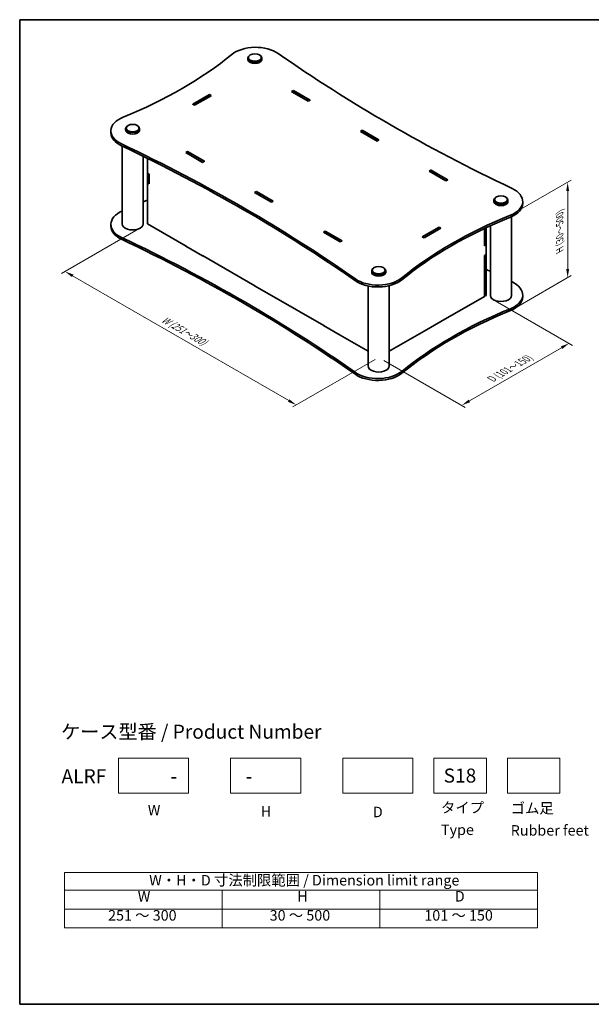
# Model space of a CAD drawing. Units: millimetres. Extents: x 0 to 4341, y 0 to 984.
# Drawn here: x 0 to 163, y 0 to 281 of the extents above; entities that cross this region are included whole.
import ezdxf

# ---------------------------------------------------------------- set-up
doc = ezdxf.new("R2010")
doc.units = ezdxf.units.MM
doc.layers.get('Defpoints').update_dxf_attribs({"lineweight": 25})
for name, color, linetype, lineweight in [('Border (ISO)', 7, 'Continuous', 35), ('Dimension (ISO)', 7, 'Continuous', 18), ('Sketch Geometry (ISO)', 7, 'Continuous', 18), ('Symbol (ISO)', 7, 'Continuous', 18), ('Visible (ISO)', 7, 'Continuous', 35)]:
    doc.layers.add(name, color=color, linetype=linetype, lineweight=lineweight)
doc.styles.add('Note Text (TK)', font='txt')
doc.styles.add('Note Text (TK3)', font='txt')
doc.dimstyles.new('Default - Method 1b (TK)', dxfattribs={"dimtxt": 2.5, "dimasz": 2.5, "dimexe": 1, "dimexo": 1.5, "dimgap": 1, "dimtad": 1, "dimtoh": 1, "dimrnd": 1e-08, "dimdsep": 46, "dimtxsty": 'Note Text (TK)', "dimcen": 0.09, "dimdle": 5, "dimclrd": 100, "dimclre": 100, "dimclrt": 7, "dimadec": 1, "dimazin": 1, "dimtfac": 1, "dimtmove": 0, "dimatfit": 3, "dimfxl": 1, "dimtolj": 1, "dimlwd": -1, "dimlwe": -1, "dimarcsym": 0})

# ---------------------------------------------------------------- blocks, each defined once
blk = doc.blocks.new('図面枠 tk図枠')
at = {"layer": 'Border (ISO)'}
for p, q in [((14.5, 289), (405.5, 289)), ((14.5, 289), (14.5, 8)), ((405.5, 289), (405.5, 8)), ((14.5, 8), (405.5, 8))]:
    blk.add_line(p, q, dxfattribs=at)
blk = doc.blocks.new('テーブル1')
at = {"layer": 'Symbol (ISO)'}
for p, q in [((27.33, 45.62), (162.33, 45.62)), ((27.33, 45.62), (27.33, 40.59)), ((162.33, 45.62), (162.33, 40.59)), ((27.33, 40.59), (162.33, 40.59)), ((27.33, 40.59), (27.33, 35.19)), ((72.33, 40.59), (72.33, 35.19)), ((117.33, 40.59), (117.33, 35.19)), ((162.33, 40.59), (162.33, 35.19)), ((27.33, 35.19), (162.33, 35.19)), ((27.33, 35.19), (27.33, 29.79)), ((72.33, 35.19), (72.33, 29.79)), ((117.33, 35.19), (117.33, 29.79)), ((162.33, 35.19), (162.33, 29.79)), ((27.33, 29.79), (162.33, 29.79))]:
    blk.add_line(p, q, dxfattribs=at)
at = {"layer": 'Symbol (ISO)', "color": 7, "char_height": 3, "attachment_point": 7, "style": 'Note Text (TK3)'}
for s, insert in [('W・H・D 寸法制限範囲 / Dimension limit range', (51.46, 40.97)), ('W', (48.2, 36.37)), ('H', (93.74, 36.39)), ('D', (138.7, 36.39)), ('251 ～ 300', (39.73, 30.95)), ('30 ～ 500', (85.85, 30.95)), ('101 ～ 150', (130, 30.95))]:
    blk.add_mtext(s, dxfattribs=dict(at, insert=insert))
blk = doc.blocks.new('*D10')
at = {"layer": 'Defpoints', "color": 0}
for p in [(36.49, 222.74), (102.98, 184.92), (78.95, 171.05)]:
    blk.add_point(p, dxfattribs=at)
at = {"layer": 'Dimension (ISO)', "color": 100}
for p, q in [((34.99, 221.87), (11.95, 208.57)), ((15.12, 207.9), (76.78, 172.3)), ((101.48, 184.05), (77.95, 170.47))]:
    blk.add_line(p, q, dxfattribs=at)
for points in [[(15.33, 208.26), (14.91, 207.54), (12.95, 209.15)], [(76.99, 172.66), (76.58, 171.94), (78.95, 171.05)]]:
    blk.add_solid(points, dxfattribs=at)
at = {"layer": 'Dimension (ISO)', "color": 7, "insert": (40.3, 195.97), "char_height": 2.5, "attachment_point": 4, "rotation": 330, "style": 'Note Text (TK)'}
blk.add_mtext('\\A1;{\\Q30.000;\\W0.816;\\H0.816x; \\fＭＳ Ｐゴシック|b0|i0;W (251～300)}', dxfattribs=at)
blk = doc.blocks.new('*D11')
at = {"layer": 'Defpoints', "color": 0}
for p in [(133.12, 202.32), (156.83, 188.64), (102.48, 184.63)]:
    blk.add_point(p, dxfattribs=at)
at = {"layer": 'Dimension (ISO)', "color": 100}
for p, q in [((134.62, 201.46), (157.83, 188.06)), ((128.35, 172.2), (154.67, 187.39)), ((103.98, 183.77), (127.19, 170.37))]:
    blk.add_line(p, q, dxfattribs=at)
for points in [[(154.46, 187.75), (154.87, 187.03), (156.83, 188.64)], [(128.15, 172.56), (128.56, 171.84), (126.19, 170.95)]]:
    blk.add_solid(points, dxfattribs=at)
at = {"layer": 'Dimension (ISO)', "color": 7, "insert": (134.21, 178.19), "char_height": 2.5, "attachment_point": 4, "rotation": 30, "style": 'Note Text (TK)'}
blk.add_mtext('\\A1;{\\Q-30.000;\\W0.816;\\H0.816x; \\fＭＳ Ｐゴシック|b0|i0;D (101～150)}', dxfattribs=at)
blk = doc.blocks.new('*D12')
at = {"layer": 'Defpoints', "color": 0}
for p in [(156.41, 234.61), (140.21, 225.25), (140.21, 198.04)]:
    blk.add_point(p, dxfattribs=at)
at = {"layer": 'Dimension (ISO)', "color": 100}
for p, q in [((141.71, 226.12), (157.41, 235.18)), ((156.41, 209.89), (156.41, 232.11)), ((141.71, 198.9), (157.41, 207.97))]:
    blk.add_line(p, q, dxfattribs=at)
for points in [[(155.99, 232.11), (156.82, 232.11), (156.41, 234.61)], [(155.99, 209.89), (156.82, 209.89), (156.41, 207.39)]]:
    blk.add_solid(points, dxfattribs=at)
at = {"layer": 'Dimension (ISO)', "color": 7, "insert": (154.14, 214.49), "char_height": 2.5, "attachment_point": 4, "rotation": 90, "style": 'Note Text (TK)'}
blk.add_mtext('\\A1;{\\Q-30.000;\\W0.816;\\H0.816x; \\fＭＳ Ｐゴシック|b0|i0;H (30～500)}', dxfattribs=at)

msp = doc.modelspace()

# ---------------------------------------------------------------- linework, layer by layer
at = {"layer": 'Sketch Geometry (ISO)'}
for p, q in [((28.2015, 70.2756), (48.2015, 70.2756)), ((28.2015, 60.2756), (28.2015, 70.2756)), ((48.2015, 70.2756), (48.2015, 60.2756)), ((60.2015, 70.2756), (80.2015, 70.2756)), ((60.2015, 60.2756), (60.2015, 70.2756)), ((80.2015, 70.2756), (80.2015, 60.2756)), ((92.2015, 70.2756), (112.2015, 70.2756)), ((92.2015, 60.2756), (92.2015, 70.2756)), ((112.2015, 70.2756), (112.2015, 60.2756)), ((118.2015, 60.2756), (118.2015, 70.2756)), ((118.2015, 70.2756), (133.2015, 70.2756)), ((133.2015, 70.2756), (133.2015, 60.2756)), ((139.2015, 60.2756), (139.2015, 70.2756)), ((139.2015, 70.2756), (154.2015, 70.2756)), ((154.2015, 70.2756), (154.2015, 60.2756)), ((48.2015, 60.2756), (28.2015, 60.2756)), ((80.2015, 60.2756), (60.2015, 60.2756)), ((112.2015, 60.2756), (92.2015, 60.2756)), ((133.2015, 60.2756), (118.2015, 60.2756)), ((154.2015, 60.2756), (139.2015, 60.2756))]:
    msp.add_line(p, q, dxfattribs=at)
at = {"layer": 'Visible (ISO)'}
for p, q in [((65.1266, 270.0799), (65.1266, 269.6717)), ((65.8302, 270.9644), (65.7124, 270.8964)), ((68.4229, 270.9644), (68.5408, 270.8964)), ((69.1266, 270.0799), (69.1266, 269.6717)), ((65.8302, 268.7871), (65.7124, 268.8552)), ((68.4229, 268.7871), (68.5408, 268.8552)), ((49.39, 256.8731), (54.1747, 259.6356)), ((54.1629, 259.5879), (49.4489, 256.8663)), ((54.6933, 259.3362), (49.9085, 256.5737)), ((54.6343, 259.3158), (49.9203, 256.5941)), ((54.6343, 259.3158), (54.1629, 259.5879)), ((54.1747, 259.5811), (54.1747, 259.6356)), ((54.1747, 259.6356), (54.6933, 259.3362)), ((54.6343, 259.3022), (54.6343, 259.3158)), ((77.5957, 260.4702), (78.1142, 260.7696)), ((82.3804, 257.7077), (77.5957, 260.4702)), ((78.126, 260.722), (77.6546, 260.4498)), ((77.6546, 260.4498), (82.3686, 257.7281)), ((77.6546, 260.4362), (77.6546, 260.4498)), ((78.1142, 260.7696), (78.1142, 260.7151)), ((78.1142, 260.7696), (82.899, 258.0071)), ((78.126, 260.722), (82.8401, 258.0003)), ((49.9085, 256.5737), (49.39, 256.8731)), ((49.9203, 256.5941), (49.4489, 256.8663)), ((49.4489, 256.8663), (49.4489, 256.8391)), ((49.9203, 256.5941), (49.9203, 256.5805)), ((82.8401, 258.0003), (82.3686, 257.7281)), ((82.3686, 257.7281), (82.3686, 257.7145)), ((82.899, 258.0071), (82.3804, 257.7077)), ((82.8401, 258.0003), (82.8401, 257.9731)), ((30.9463, 250.8242), (30.8284, 250.7562)), ((33.539, 250.8242), (33.6568, 250.7562)), ((26.0306, 248.7149), (26.0306, 249.2592)), ((30.2426, 249.9397), (30.2426, 249.5314)), ((30.9463, 248.6469), (30.8284, 248.7149)), ((33.539, 248.6469), (33.6568, 248.7149)), ((34.2426, 249.9397), (34.2426, 249.5314)), ((97.2375, 249.13), (97.7561, 249.4293)), ((102.0223, 246.3675), (97.2375, 249.13)), ((97.7679, 249.3817), (97.2965, 249.1096)), ((97.2965, 249.1096), (102.0105, 246.3879)), ((97.2965, 249.0959), (97.2965, 249.1096)), ((97.7561, 249.3749), (97.7561, 249.4293)), ((97.7561, 249.4293), (102.5408, 246.6669)), ((102.4819, 246.6601), (97.7679, 249.3817)), ((29.2426, 222.7231), (29.2426, 244.9172)), ((102.4819, 246.6601), (102.0105, 246.3879)), ((102.0105, 246.3879), (102.0105, 246.3743)), ((102.5408, 246.6669), (102.0223, 246.3675)), ((102.4819, 246.6328), (102.4819, 246.6601)), ((35.2426, 222.7231), (35.2426, 242.0187)), ((47.4258, 243.0516), (47.9443, 243.351)), ((52.2105, 240.2891), (47.4258, 243.0516)), ((47.9561, 243.3034), (47.4847, 243.0312)), ((47.4847, 243.0312), (52.1988, 240.3095)), ((47.4847, 243.0176), (47.4847, 243.0312)), ((47.9443, 243.351), (52.7291, 240.5885)), ((47.9443, 243.351), (47.9443, 243.2966)), ((47.9561, 243.3034), (52.6702, 240.5817)), ((36.4853, 237.1751), (36.4853, 241.4064)), ((52.6702, 240.5817), (52.1988, 240.3095)), ((52.1988, 240.3095), (52.1988, 240.2959)), ((52.7291, 240.5885), (52.2105, 240.2891)), ((52.6702, 240.5817), (52.6702, 240.5545)), ((36.4853, 237.1751), (36.9567, 236.9029)), ((36.5088, 237.1615), (36.5088, 234.4398)), ((36.9567, 236.9029), (36.9567, 234.1268)), ((116.8794, 237.7897), (117.3979, 238.0891)), ((121.6641, 235.0273), (116.8794, 237.7897)), ((117.4097, 238.0415), (116.9383, 237.7693)), ((116.9383, 237.7693), (121.6524, 235.0477)), ((116.9383, 237.7557), (116.9383, 237.7693)), ((117.3979, 238.0891), (117.3979, 238.0347)), ((117.3979, 238.0891), (122.1827, 235.3266)), ((117.4097, 238.0415), (122.1238, 235.3198)), ((36.4853, 234.399), (36.5324, 234.4262)), ((36.4853, 222.7367), (36.4853, 234.399)), ((36.9567, 234.1268), (36.4853, 234.399)), ((36.9567, 234.1813), (36.5088, 234.4398)), ((122.1238, 235.3198), (121.6524, 235.0477)), ((121.6524, 235.0477), (121.6524, 235.0341)), ((122.1827, 235.3266), (121.6641, 235.0273)), ((122.1238, 235.3198), (122.1238, 235.2926)), ((67.0676, 231.7114), (67.5862, 232.0108)), ((71.8524, 228.9489), (67.0676, 231.7114)), ((67.598, 231.9631), (67.1266, 231.691)), ((67.1266, 231.691), (71.8406, 228.9693)), ((67.1266, 231.6774), (67.1266, 231.691)), ((67.5862, 231.9563), (67.5862, 232.0108)), ((67.5862, 232.0108), (72.3709, 229.2483)), ((72.312, 229.2415), (67.598, 231.9631)), ((72.312, 229.2415), (71.8406, 228.9693)), ((71.8406, 228.9693), (71.8406, 228.9557)), ((72.3709, 229.2483), (71.8524, 228.9489)), ((72.312, 229.2143), (72.312, 229.2415)), ((135.3658, 229.5272), (135.3658, 229.119)), ((136.0695, 230.4118), (135.9516, 230.3437)), ((136.0695, 228.2345), (135.9516, 228.3025)), ((138.6622, 230.4118), (138.7801, 230.3437)), ((138.6622, 228.2345), (138.7801, 228.3025)), ((139.3658, 229.5272), (139.3658, 229.119)), ((143.5779, 228.5747), (143.5779, 229.119)), ((26.0306, 222.0427), (26.0306, 222.587)), ((47.4847, 216.3862), (36.4853, 222.7367)), ((134.3658, 202.3107), (134.3658, 222.1907)), ((140.3658, 202.3107), (140.3658, 224.7792)), ((86.7095, 220.3711), (87.228, 220.6705)), ((91.4943, 217.6087), (86.7095, 220.3711)), ((87.2398, 220.6229), (86.7684, 220.3507)), ((86.7684, 220.3507), (91.4825, 217.6291)), ((86.7684, 220.3371), (86.7684, 220.3507)), ((87.228, 220.6705), (92.0128, 217.908)), ((87.228, 220.6705), (87.228, 220.6161)), ((87.2398, 220.6229), (91.9539, 217.9012)), ((114.9152, 219.0421), (119.7, 221.8045)), ((119.6882, 221.7569), (114.9741, 219.0353)), ((120.2185, 221.5052), (115.4337, 218.7427)), ((120.1596, 221.4848), (115.4455, 218.7631)), ((120.1596, 221.4848), (119.6882, 221.7569)), ((119.7, 221.7501), (119.7, 221.8045)), ((119.7, 221.8045), (120.2185, 221.5052)), ((120.1596, 221.4711), (120.1596, 221.4848)), ((132.6282, 216.4497), (132.6282, 221.3825)), ((132.6518, 216.4905), (132.6518, 221.3936)), ((133.1232, 221.6156), (133.1232, 216.7627)), ((47.4258, 216.3794), (47.4611, 216.3998)), ((52.2105, 213.6169), (47.4258, 216.3794)), ((47.4847, 216.3454), (47.4847, 216.3862)), ((91.9539, 217.9012), (91.4825, 217.6291)), ((91.4825, 217.6291), (91.4825, 217.6155)), ((92.0128, 217.908), (91.4943, 217.6087)), ((91.9539, 217.9012), (91.9539, 217.874)), ((115.4337, 218.7427), (114.9152, 219.0421)), ((115.4455, 218.7631), (114.9741, 219.0353)), ((114.9741, 219.0353), (114.9741, 219.008)), ((115.4455, 218.7631), (115.4455, 218.7495)), ((132.6282, 216.4497), (133.0996, 216.7219)), ((132.6282, 216.5041), (132.6518, 216.4905)), ((132.6518, 216.4905), (133.1232, 216.7627)), ((133.0996, 216.7219), (133.0761, 216.7355)), ((133.0996, 216.7219), (133.0996, 214.0002)), ((52.1988, 213.6645), (52.1988, 213.6237)), ((67.1266, 205.046), (52.1988, 213.6645)), ((52.2459, 213.6373), (52.2105, 213.6169)), ((133.0996, 214.0002), (132.6282, 213.728)), ((132.6518, 213.7144), (132.6282, 213.728)), ((132.6282, 202.0385), (132.6282, 213.728)), ((133.1232, 213.9866), (132.6518, 213.7144)), ((132.6518, 202.0521), (132.6518, 213.7144)), ((133.0996, 214.0002), (133.1232, 213.9866)), ((133.1232, 213.9866), (133.1232, 202.3243)), ((100.4819, 209.387), (100.4819, 208.9787)), ((101.1855, 210.2715), (101.0677, 210.2035)), ((101.1855, 208.0942), (101.0677, 208.1623)), ((103.7783, 210.2715), (103.8961, 210.2035)), ((103.7783, 208.0942), (103.8961, 208.1623)), ((104.4819, 209.387), (104.4819, 208.9787)), ((67.0676, 205.0392), (67.103, 205.0596)), ((71.8524, 202.2767), (67.0676, 205.0392)), ((67.1266, 205.0051), (67.1266, 205.046)), ((86.7684, 193.7057), (71.8406, 202.3243)), ((71.8406, 202.3243), (71.8406, 202.2835)), ((99.4819, 182.1704), (99.4819, 204.9842)), ((105.4819, 182.1704), (105.4819, 205.0893)), ((133.1232, 202.3243), (132.6518, 202.0521)), ((143.5779, 201.9024), (143.5779, 202.4468)), ((71.8878, 202.2971), (71.8524, 202.2767)), ((132.6282, 202.0385), (120.1596, 194.8397)), ((132.6518, 202.0521), (132.6282, 202.0657)), ((120.2185, 194.8329), (115.4337, 192.0705)), ((120.1596, 194.8397), (120.1596, 194.7989)), ((120.1831, 194.8534), (120.2185, 194.8329)), ((86.7095, 193.6989), (86.7449, 193.7193)), ((91.4943, 190.9364), (86.7095, 193.6989)), ((86.7684, 193.6649), (86.7684, 193.7057)), ((115.4455, 192.1181), (105.4819, 186.3656)), ((115.4337, 192.0705), (115.3984, 192.0909)), ((115.4455, 192.0773), (115.4455, 192.1181)), ((91.4825, 190.9841), (91.4825, 190.9432)), ((99.4819, 186.3656), (91.4825, 190.9841)), ((91.5296, 190.9569), (91.4943, 190.9364))]:
    msp.add_line(p, q, dxfattribs=at)
for centre, major_axis, start_param, end_param in [((67.3623, 268.3108), (8.3333, 0), 0.68825241, 2.52720508), ((-44.6749, 313.9439), (128.7778, 0), 5.32677656, 5.66879773), ((67.1266, 270.0799), (-2, 0), 5.49778714, 10.21017612), ((449.5872, 449.7966), (486.5476, 0), 3.82984507, 4.02413657), ((67.1266, 269.6717), (2, 0), 3.14159265, 6.28318531), ((67.1266, 269.5356), (1.8333, 0), 3.92699082, 5.49778714), ((34.364, 249.2592), (-8.3333, 0), 5.32677656, 7.16572922), ((32.2426, 249.9397), (-2, 0), 5.49778714, 10.21017612), ((34.364, 248.7149), (-8.3333, 0), 0, 0.88254391), ((32.2426, 249.5314), (2, 0), 3.14159265, 6.28318531), ((32.2426, 249.3953), (1.8333, 0), 3.92699082, 5.49778714), ((-279.9787, 28.5816), (-486.5476, 0), 3.82984507, 4.02413657), ((-279.9787, 28.0373), (486.5476, 0), 0.68825241, 0.88254391), ((135.2445, 229.119), (8.3333, 0), 5.32677656, 7.16572922), ((-44.6749, 287.2717), (128.7778, 0), 5.38187698, 5.39424365), ((137.3658, 229.5272), (-2, 0), 5.49778714, 10.21017612), ((137.3658, 229.119), (2, 0), 3.14159265, 6.28318531), ((137.3658, 228.9829), (1.8333, 0), 3.92699082, 5.49778714), ((135.2445, 228.5747), (8.3333, 0), 5.32677656, 6.28318531), ((34.364, 222.587), (-8.3333, 0), 5.37421509, 7.16572922), ((214.2833, 164.4343), (-128.7778, 0), 5.32677656, 5.66879773), ((34.364, 222.0427), (-8.3333, 0), 0, 0.88254391), ((32.2426, 222.7231), (3, 0), 3.14159265, 6.28318531), ((214.2833, 163.89), (128.7778, 0), 2.1851839, 2.52720508), ((-279.9787, 1.9094), (-486.5476, 0), 3.82984507, 4.02413657), ((-279.9787, 1.3651), (486.5476, 0), 0.68825241, 0.88254391), ((102.4819, 209.387), (-2, 0), 5.49778714, 10.21017612), ((102.4819, 208.9787), (2, 0), 3.14159265, 6.28318531), ((102.4819, 208.8427), (1.8333, 0), 3.92699082, 5.49778714), ((449.5872, 423.1244), (486.5476, 0), 4.00424185, 4.00759946), ((102.2462, 210.0674), (-8.3333, 0), 0.68825241, 2.52720508), ((102.2462, 209.5231), (8.3333, 0), 3.82984507, 5.66879773), ((135.2445, 202.4468), (8.3333, 0), 5.32677656, 7.16572922), ((449.5872, 423.1244), (486.5476, 0), 4.023679, 4.02413657), ((137.3658, 202.3107), (3, 0), 3.14159265, 6.28318531), ((135.2445, 201.9024), (8.3333, 0), 5.32677656, 6.28318531), ((214.2833, 137.7621), (-128.7778, 0), 5.32677656, 5.66879773), ((214.2833, 137.2178), (128.7778, 0), 2.1851839, 2.52720508), ((102.2462, 183.3952), (-8.3333, 0), 0.68825241, 2.52720508), ((102.2462, 182.8509), (8.3333, 0), 3.82984507, 5.66879773), ((102.4819, 182.1704), (3, 0), 3.14159265, 6.28318531)]:
    msp.add_ellipse(centre, major_axis=major_axis, ratio=0.57735027, start_param=start_param, end_param=end_param, dxfattribs=at)
for centre in [(67.1266, 270.216), (32.2426, 250.0757), (137.3658, 229.6633), (102.4819, 209.5231)]:
    msp.add_ellipse(centre, major_axis=(1.8333, 0), ratio=0.57735027, dxfattribs=at)

# ---------------------------------------------------------------- block references
for name in ['図面枠 tk図枠', 'テーブル1']:
    msp.add_blockref(name, (-14.5, -8))

# ---------------------------------------------------------------- texts
at = {"layer": 'Symbol (ISO)', "color": 7, "attachment_point": 4, "style": 'Note Text (TK)'}
for s, insert, char_height, line_spacing_factor in [('\\fＭＳ Ｐゴシック|b0|i0;\\H4.0000;ケース型番 / Product Number', (11.8133, 77.8051), 4, 1.5), ('\\fＭＳ Ｐゴシック|b0|i0;\\H4.0000;ALRF               -                -             ', (11.9458, 65.1063), 4, 1.5), ('\\fＭＳ Ｐゴシック|b0|i0;\\H3.0000;W', (36.567, 55.4188), 3, 1.5), ('\\fＭＳ Ｐゴシック|b0|i0;\\H3.0000;H', (68.8172, 55.0603), 3, 1.5), ('\\fＭＳ Ｐゴシック|b0|i0;\\H3.0000;D', (100.7982, 54.886), 3, 1.5), ('\\fＭＳ Ｐゴシック|b0|i0;\\H3.0000;タイプ\\PType', (120.2567, 52.9783), 3, 1.265218), ('\\fＭＳ Ｐゴシック|b0|i0;\\H3.0000;ゴム足\\PRubber feet', (140.1559, 52.7957), 3, 1.265218)]:
    msp.add_mtext(s, dxfattribs=dict(at, insert=insert, char_height=char_height, line_spacing_factor=line_spacing_factor))
at = {"layer": 'Symbol (ISO)', "color": 7, "insert": (121.0087, 65.2756), "char_height": 4, "width": 12.445498, "attachment_point": 4, "line_spacing_factor": 1.5, "style": 'Note Text (TK)'}
msp.add_mtext('\\fＭＳ Ｐゴシック|b0|i0;\\H4.0000;S18', dxfattribs=at)

# ---------------------------------------------------------------- dimensions: what is measured, and where the dimension line sits
at = {"layer": 'Dimension (ISO)', "color": 100}
for base, p1, p2, angle, text, override, picture, middle in [((156.4081, 234.6072), (140.2091, 198.0382), (140.2091, 225.2547), 270, '{\\Q-30.000;\\W0.816;\\H0.816x; \\fＭＳ Ｐゴシック|b0|i0;H (30～500)}', {"dimgap": 1, "dimtoh": 0, "dimdec": 2, "dimlfac": 3.674235, "dimtol": 0, "dimlim": 0, "dimtp": 0, "dimtm": 0, "dimtdec": 2, "dimtofl": 0, "dimatfit": 1}, '*D12', (156.4081, 220.999)), ((78.9487, 171.0466), (36.4853, 222.7367), (102.9769, 184.9193), 150, '{\\Q30.000;\\W0.816;\\H0.816x; \\fＭＳ Ｐゴシック|b0|i0;W (251～300)}', {"dimgap": 1, "dimtoh": 0, "dimdec": 2, "dimlfac": 3.660508, "dimtol": 0, "dimlim": 0, "dimtp": 0, "dimtm": 0, "dimtdec": 2, "dimtofl": 0, "dimatfit": 1}, '*D10', (45.9504, 190.0982)), ((156.8308, 188.6367), (102.4819, 184.6335), (133.1232, 202.3243), 210, '{\\Q-30.000;\\W0.816;\\H0.816x; \\fＭＳ Ｐゴシック|b0|i0;D (101～150)}', {"dimgap": 1, "dimtoh": 0, "dimdec": 2, "dimlfac": 3.674235, "dimtol": 0, "dimlim": 0, "dimtp": 0, "dimtm": 0, "dimtdec": 2, "dimtofl": 0, "dimatfit": 1}, '*D11', (141.5102, 179.7913))]:
    dim = msp.add_linear_dim(base=base, p1=p1, p2=p2, angle=angle, text=text, dimstyle='Default - Method 1b (TK)', override=override, dxfattribs=at)
    dim.commit()
    dim.dimension.update_dxf_attribs({"geometry": picture, "text_midpoint": middle, "dimtype": 160})

doc.saveas('drawing.dxf')
